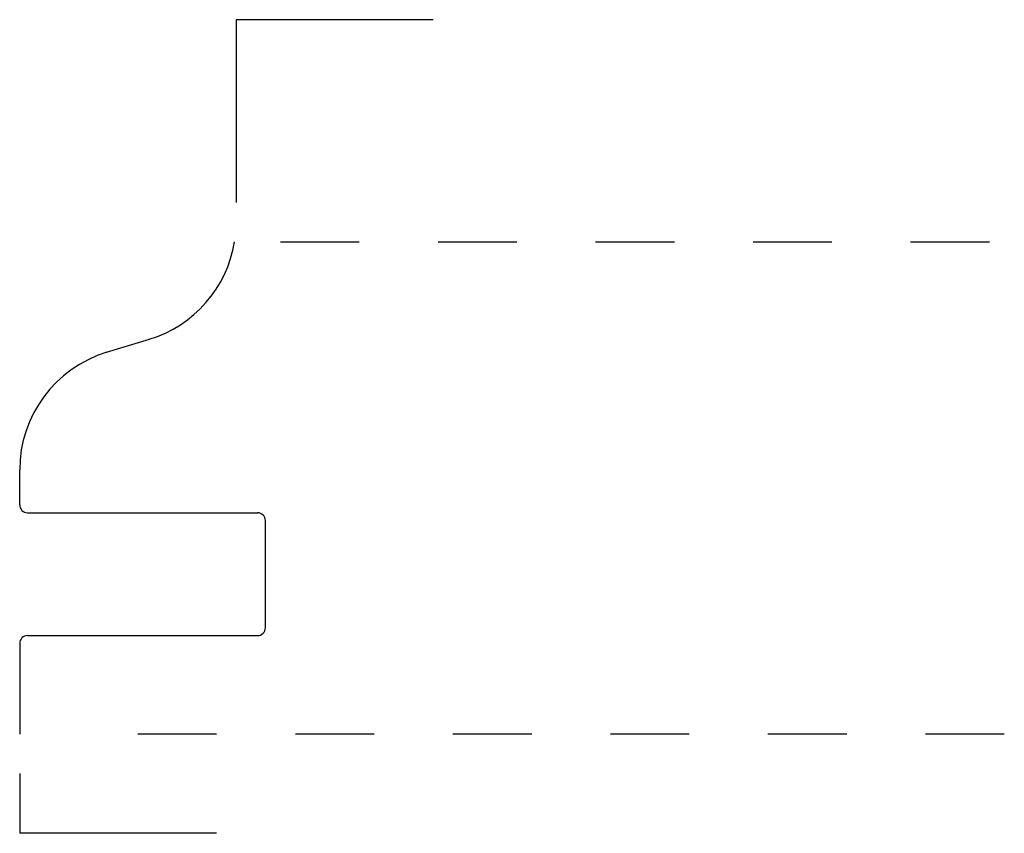
# Model space of a CAD drawing. Extents: x 0 to 1.25, y -0.13 to 0.91.
import ezdxf

# ---------------------------------------------------------------- set-up
doc = ezdxf.new("R2010")
doc.units = 0
doc.linetypes.add('DASHED', pattern=[0.2, 0.1, -0.1])
doc.layers.add('CK_LEVEL_2', color=7, linetype='CONTINUOUS')

msp = doc.modelspace()

# ---------------------------------------------------------------- linework, layer by layer
at = {"layer": 'CK_LEVEL_2', "color": 8, "linetype": 'CONTINUOUS'}
for p, q in [((0.525, 0.907), (0.275, 0.907)), ((0.275, 0.907), (0.275, 0.675)), ((0, -0.05), (0, -0.126)), ((0.25, -0.126), (0, -0.126))]:
    msp.add_line(p, q, dxfattribs=at)
at = {"layer": 'CK_LEVEL_2', "color": 15, "linetype": 'DASHED'}
for p, q in [((0.3311, 0.625), (1.25, 0.625)), ((1.25, 0), (0.06, 0))]:
    msp.add_line(p, q, dxfattribs=at)
at = {"layer": 'CK_LEVEL_2', "color": 6, "linetype": 'CONTINUOUS'}
for p, q in [((0.1104, 0.4847), (0.1646, 0.5013)), ((0, 0.291), (0, 0.3355)), ((0.01, 0.281), (0.302, 0.281)), ((0.312, 0.135), (0.312, 0.271)), ((0.01, 0.125), (0.302, 0.125)), ((0, 0.115), (0, 0))]:
    msp.add_line(p, q, dxfattribs=at)
at = {"layer": 'CK_LEVEL_2', "color": 3, "linetype": 'CONTINUOUS'}
for centre, radius, start, end in [((0.119, 0.6505), 0.156, 286.9855, 350.6054), ((0.156, 0.3355), 0.156, 106.9855, 180), ((0.01, 0.291), 0.01, 180, 270), ((0.302, 0.271), 0.01, 360, 450.0001), ((0.01, 0.115), 0.01, 90, 180), ((0.302, 0.135), 0.01, 269.9999, 360)]:
    msp.add_arc(centre, radius, start, end, dxfattribs=at)

doc.saveas('drawing.dxf')
